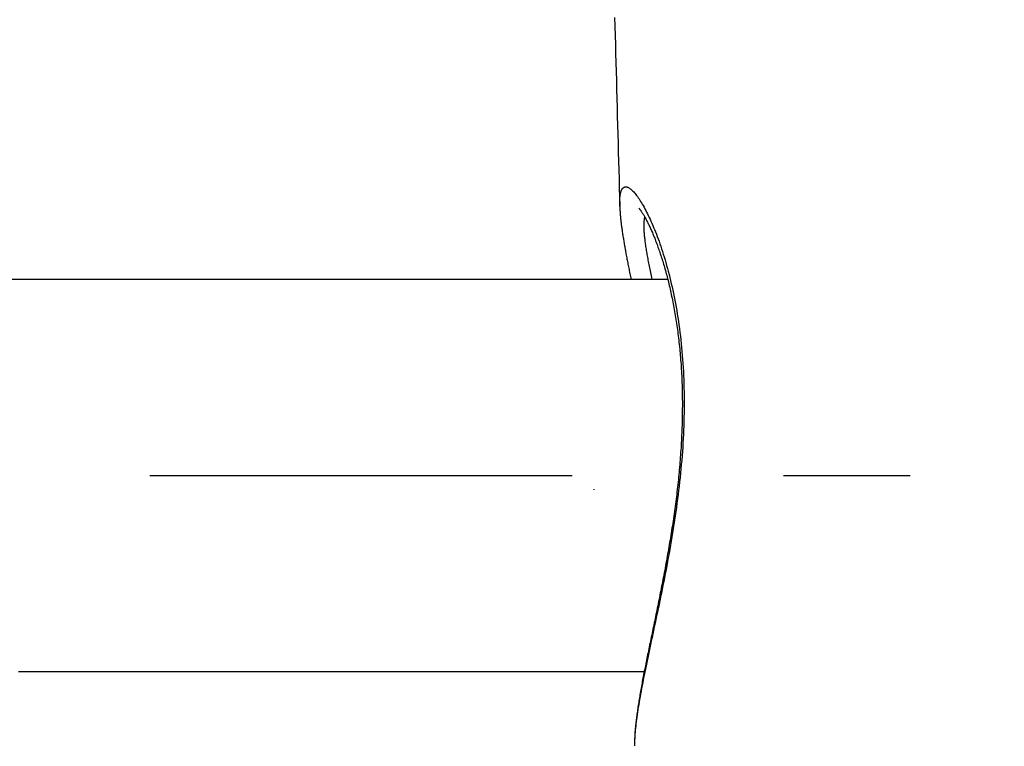
# Model space of a CAD drawing. Extents: x -277 to 273, y -384 to 383.
# Drawn here: x -135 to -115, y 139 to 154 of the extents above; entities that cross this region are included whole.
import ezdxf

# ---------------------------------------------------------------- set-up
doc = ezdxf.new("R2010")
doc.units = 0
doc.header["$LTSCALE"] = 2.5
doc.header["$MEASUREMENT"] = 0
doc.linetypes.add('CENTER', pattern=[7.933798, 3.449477, -1.724739, 1.034843, -1.724739])
doc.layers.get('0').update_dxf_attribs({"linetype": 'CONTINUOUS'})
doc.layers.add('LAYER0001', color=7, linetype='CONTINUOUS')

# ---------------------------------------------------------------- blocks, each defined once
blk = doc.blocks.new('GROUP_5')
at = {"color": 3, "linetype": 'CONTINUOUS'}
for p, q in [((-134.706, 148.969), (-134.94, 148.969)), ((-134.471, 148.969), (-134.706, 148.969)), ((-134.237, 148.969), (-134.471, 148.969)), ((-134.002, 148.969), (-134.237, 148.969)), ((-133.768, 148.969), (-134.002, 148.969)), ((-133.533, 148.969), (-133.768, 148.969)), ((-133.298, 148.969), (-133.533, 148.969)), ((-133.064, 148.969), (-133.298, 148.969)), ((-132.829, 148.969), (-133.064, 148.969)), ((-132.594, 148.969), (-132.829, 148.969)), ((-132.359, 148.969), (-132.594, 148.969)), ((-132.124, 148.969), (-132.359, 148.969)), ((-131.889, 148.969), (-132.124, 148.969)), ((-131.654, 148.969), (-131.889, 148.969)), ((-131.419, 148.969), (-131.654, 148.969)), ((-131.184, 148.969), (-131.419, 148.969)), ((-130.948, 148.969), (-131.184, 148.969)), ((-130.713, 148.969), (-130.948, 148.969)), ((-130.478, 148.969), (-130.713, 148.969)), ((-130.242, 148.969), (-130.478, 148.969)), ((-130.007, 148.969), (-130.242, 148.969)), ((-129.772, 148.969), (-130.007, 148.969)), ((-129.536, 148.969), (-129.772, 148.969)), ((-129.301, 148.969), (-129.536, 148.969)), ((-129.065, 148.969), (-129.301, 148.969)), ((-128.829, 148.969), (-129.065, 148.969)), ((-128.594, 148.969), (-128.829, 148.969)), ((-128.358, 148.969), (-128.594, 148.969)), ((-128.122, 148.969), (-128.358, 148.969)), ((-127.886, 148.969), (-128.122, 148.969)), ((-127.65, 148.969), (-127.886, 148.969)), ((-127.414, 148.969), (-127.65, 148.969)), ((-127.178, 148.969), (-127.414, 148.969)), ((-126.942, 148.969), (-127.178, 148.969)), ((-126.706, 148.969), (-126.942, 148.969)), ((-126.47, 148.969), (-126.706, 148.969)), ((-126.234, 148.969), (-126.47, 148.969)), ((-125.998, 148.969), (-126.234, 148.969)), ((-125.762, 148.969), (-125.998, 148.969)), ((-125.525, 148.969), (-125.762, 148.969)), ((-125.289, 148.969), (-125.525, 148.969)), ((-125.053, 148.969), (-125.289, 148.969)), ((-124.817, 148.969), (-125.053, 148.969)), ((-124.58, 148.969), (-124.817, 148.969)), ((-124.344, 148.969), (-124.58, 148.969)), ((-124.107, 148.969), (-124.344, 148.969)), ((-123.871, 148.969), (-124.107, 148.969)), ((-123.634, 148.969), (-123.871, 148.969)), ((-123.398, 148.969), (-123.634, 148.969)), ((-123.161, 148.969), (-123.398, 148.969)), ((-122.924, 148.969), (-123.161, 148.969)), ((-122.688, 148.969), (-122.924, 148.969)), ((-122.451, 148.969), (-122.688, 148.969)), ((-122.214, 148.969), (-122.451, 148.969)), ((-121.977, 148.969), (-122.214, 148.969)), ((-121.741, 148.969), (-121.977, 148.969)), ((-121.504, 148.969), (-121.741, 148.969))]:
    blk.add_line(p, q, dxfattribs=at)
blk = doc.blocks.new('GROUP_6')
at = {"color": 3, "linetype": 'CONTINUOUS'}
for p, q in [((-134.752, 140.969), (-134.508, 140.969)), ((-134.508, 140.969), (-134.264, 140.969)), ((-134.264, 140.969), (-134.019, 140.969)), ((-134.019, 140.969), (-133.775, 140.969)), ((-133.775, 140.969), (-133.53, 140.969)), ((-133.53, 140.969), (-133.286, 140.969)), ((-133.286, 140.969), (-133.041, 140.969)), ((-133.041, 140.969), (-132.797, 140.969)), ((-132.797, 140.969), (-132.552, 140.969)), ((-132.552, 140.969), (-132.307, 140.969)), ((-132.307, 140.969), (-132.063, 140.969)), ((-132.063, 140.969), (-131.818, 140.969)), ((-131.818, 140.969), (-131.573, 140.969)), ((-131.573, 140.969), (-131.328, 140.969)), ((-131.328, 140.969), (-131.083, 140.969)), ((-131.083, 140.969), (-130.838, 140.969)), ((-130.838, 140.969), (-130.593, 140.969)), ((-130.593, 140.969), (-130.347, 140.969)), ((-130.347, 140.969), (-130.102, 140.969)), ((-130.102, 140.969), (-129.857, 140.969)), ((-129.857, 140.969), (-129.612, 140.969)), ((-129.612, 140.969), (-129.366, 140.969)), ((-129.366, 140.969), (-129.121, 140.969)), ((-129.121, 140.969), (-128.875, 140.969)), ((-128.875, 140.969), (-128.63, 140.969)), ((-128.63, 140.969), (-128.384, 140.969)), ((-128.384, 140.969), (-128.138, 140.969)), ((-128.138, 140.969), (-127.893, 140.969)), ((-127.893, 140.969), (-127.647, 140.969)), ((-127.647, 140.969), (-127.401, 140.969)), ((-127.401, 140.969), (-127.155, 140.969)), ((-127.155, 140.969), (-126.909, 140.969)), ((-126.909, 140.969), (-126.663, 140.969)), ((-126.663, 140.969), (-126.418, 140.969)), ((-126.418, 140.969), (-126.172, 140.969)), ((-126.172, 140.969), (-125.925, 140.969)), ((-125.925, 140.969), (-125.679, 140.969)), ((-125.679, 140.969), (-125.433, 140.969)), ((-125.433, 140.969), (-125.187, 140.969)), ((-125.187, 140.969), (-124.941, 140.969)), ((-124.941, 140.969), (-124.695, 140.969)), ((-124.695, 140.969), (-124.448, 140.969)), ((-124.448, 140.969), (-124.202, 140.969)), ((-124.202, 140.969), (-123.956, 140.969)), ((-123.956, 140.969), (-123.709, 140.969)), ((-123.709, 140.969), (-123.463, 140.969)), ((-123.463, 140.969), (-123.216, 140.969)), ((-123.216, 140.969), (-122.97, 140.969)), ((-122.97, 140.969), (-122.723, 140.969)), ((-122.723, 140.969), (-122.476, 140.969)), ((-122.476, 140.969), (-122.23, 140.969)), ((-122.23, 140.969), (-121.983, 140.969))]:
    blk.add_line(p, q, dxfattribs=at)
blk = doc.blocks.new('GROUP_13')
at = {"color": 3, "linetype": 'CONTINUOUS'}
for p, q in [((-122.587, 154.313), (-122.582, 154.129)), ((-122.582, 154.129), (-122.577, 153.945)), ((-122.577, 153.945), (-122.572, 153.762)), ((-122.572, 153.762), (-122.567, 153.578)), ((-122.567, 153.578), (-122.562, 153.395)), ((-122.562, 153.395), (-122.557, 153.211)), ((-122.557, 153.211), (-122.552, 153.028)), ((-122.552, 153.028), (-122.547, 152.845)), ((-122.547, 152.845), (-122.543, 152.661)), ((-122.543, 152.661), (-122.538, 152.478)), ((-122.538, 152.478), (-122.533, 152.295)), ((-122.533, 152.295), (-122.528, 152.112)), ((-122.528, 152.112), (-122.523, 151.929)), ((-122.523, 151.929), (-122.518, 151.747)), ((-122.518, 151.747), (-122.513, 151.564)), ((-122.513, 151.564), (-122.508, 151.381)), ((-122.508, 151.381), (-122.503, 151.199)), ((-122.503, 151.199), (-122.498, 151.017)), ((-122.498, 151.017), (-122.493, 150.834)), ((-122.493, 150.834), (-122.488, 150.652)), ((-122.488, 150.652), (-122.484, 150.47))]:
    blk.add_line(p, q, dxfattribs=at)
blk = doc.blocks.new('GROUP_14')
at = {"color": 3, "linetype": 'CONTINUOUS'}
for p, q in [((-122.096, 150.424), (-122.095, 150.424)), ((-122.095, 150.424), (-122.093, 150.422)), ((-122.093, 150.422), (-122.091, 150.419)), ((-122.091, 150.419), (-122.088, 150.415)), ((-122.088, 150.415), (-122.084, 150.411)), ((-122.084, 150.411), (-122.08, 150.407)), ((-122.08, 150.407), (-122.076, 150.401)), ((-122.076, 150.401), (-122.072, 150.395)), ((-122.072, 150.395), (-122.066, 150.389)), ((-122.066, 150.389), (-122.061, 150.382)), ((-122.061, 150.382), (-122.055, 150.374)), ((-122.055, 150.374), (-122.049, 150.365)), ((-122.049, 150.365), (-122.043, 150.356)), ((-122.043, 150.356), (-122.037, 150.347)), ((-122.037, 150.347), (-122.03, 150.336)), ((-122.03, 150.336), (-122.023, 150.326)), ((-122.023, 150.326), (-122.016, 150.314)), ((-122.016, 150.314), (-122.009, 150.303)), ((-122.009, 150.303), (-122.001, 150.29)), ((-122.001, 150.29), (-121.994, 150.277)), ((-121.994, 150.277), (-121.986, 150.264)), ((-121.986, 150.264), (-121.978, 150.25)), ((-121.978, 150.25), (-121.97, 150.236)), ((-121.97, 150.236), (-121.962, 150.221)), ((-121.962, 150.221), (-121.953, 150.205)), ((-121.953, 150.205), (-121.945, 150.19)), ((-121.945, 150.19), (-121.936, 150.173)), ((-121.936, 150.173), (-121.928, 150.157)), ((-121.928, 150.157), (-121.919, 150.139)), ((-121.919, 150.139), (-121.91, 150.122)), ((-121.91, 150.122), (-121.901, 150.104)), ((-121.901, 150.104), (-121.892, 150.085)), ((-121.892, 150.085), (-121.883, 150.066)), ((-121.883, 150.066), (-121.874, 150.047)), ((-121.874, 150.047), (-121.865, 150.027)), ((-121.865, 150.027), (-121.855, 150.007)), ((-121.855, 150.007), (-121.846, 149.986)), ((-121.846, 149.986), (-121.837, 149.965)), ((-121.837, 149.965), (-121.827, 149.943)), ((-121.827, 149.943), (-121.818, 149.922)), ((-121.818, 149.922), (-121.808, 149.899)), ((-121.808, 149.899), (-121.799, 149.876)), ((-121.799, 149.876), (-121.789, 149.853)), ((-121.789, 149.853), (-121.78, 149.83)), ((-121.78, 149.83), (-121.77, 149.806)), ((-121.77, 149.806), (-121.761, 149.781)), ((-121.761, 149.781), (-121.751, 149.757)), ((-121.751, 149.757), (-121.741, 149.731)), ((-121.741, 149.731), (-121.732, 149.706)), ((-121.732, 149.706), (-121.722, 149.68)), ((-121.722, 149.68), (-121.713, 149.654)), ((-121.713, 149.654), (-121.703, 149.627)), ((-121.703, 149.627), (-121.693, 149.6)), ((-121.693, 149.6), (-121.684, 149.573)), ((-121.684, 149.573), (-121.674, 149.545)), ((-121.674, 149.545), (-121.664, 149.517)), ((-121.664, 149.517), (-121.655, 149.488)), ((-121.655, 149.488), (-121.645, 149.459)), ((-121.645, 149.459), (-121.636, 149.43)), ((-121.636, 149.43), (-121.626, 149.4)), ((-121.626, 149.4), (-121.617, 149.37)), ((-121.617, 149.37), (-121.607, 149.34)), ((-121.607, 149.34), (-121.598, 149.309)), ((-121.598, 149.309), (-121.589, 149.278)), ((-121.589, 149.278), (-121.579, 149.247)), ((-121.579, 149.247), (-121.57, 149.215)), ((-121.57, 149.215), (-121.561, 149.183)), ((-121.561, 149.183), (-121.552, 149.151)), ((-121.552, 149.151), (-121.543, 149.118)), ((-121.543, 149.118), (-121.534, 149.085)), ((-121.534, 149.085), (-121.525, 149.052)), ((-121.525, 149.052), (-121.516, 149.018)), ((-121.516, 149.018), (-121.507, 148.984)), ((-121.507, 148.984), (-121.498, 148.949)), ((-121.498, 148.949), (-121.49, 148.915)), ((-121.49, 148.915), (-121.481, 148.879)), ((-121.481, 148.879), (-121.473, 148.844)), ((-121.473, 148.844), (-121.464, 148.808)), ((-121.464, 148.808), (-121.456, 148.772)), ((-121.456, 148.772), (-121.448, 148.736)), ((-121.448, 148.736), (-121.44, 148.699)), ((-121.44, 148.699), (-121.432, 148.662)), ((-121.432, 148.662), (-121.424, 148.625)), ((-121.424, 148.625), (-121.416, 148.587)), ((-121.416, 148.587), (-121.408, 148.549)), ((-121.408, 148.549), (-121.401, 148.511)), ((-121.401, 148.511), (-121.393, 148.472)), ((-121.393, 148.472), (-121.386, 148.433)), ((-121.386, 148.433), (-121.378, 148.394)), ((-121.378, 148.394), (-121.371, 148.354)), ((-121.371, 148.354), (-121.364, 148.315)), ((-121.364, 148.315), (-121.357, 148.275)), ((-121.357, 148.275), (-121.35, 148.234)), ((-121.35, 148.234), (-121.344, 148.194)), ((-121.344, 148.194), (-121.337, 148.153)), ((-121.337, 148.153), (-121.331, 148.112)), ((-121.331, 148.112), (-121.324, 148.07)), ((-121.324, 148.07), (-121.318, 148.028)), ((-121.318, 148.028), (-121.312, 147.987)), ((-121.312, 147.987), (-121.306, 147.944)), ((-121.306, 147.944), (-121.301, 147.902)), ((-121.301, 147.902), (-121.295, 147.859)), ((-121.295, 147.859), (-121.29, 147.816)), ((-121.29, 147.816), (-121.284, 147.773)), ((-121.284, 147.773), (-121.279, 147.73)), ((-121.279, 147.73), (-121.274, 147.686)), ((-121.274, 147.686), (-121.269, 147.642)), ((-121.269, 147.642), (-121.265, 147.598)), ((-121.265, 147.598), (-121.26, 147.553)), ((-121.26, 147.553), (-121.256, 147.509)), ((-121.256, 147.509), (-121.252, 147.464)), ((-121.252, 147.464), (-121.247, 147.419)), ((-121.247, 147.419), (-121.244, 147.374)), ((-121.244, 147.374), (-121.24, 147.328)), ((-121.24, 147.328), (-121.236, 147.283)), ((-121.236, 147.283), (-121.233, 147.237)), ((-121.233, 147.237), (-121.23, 147.191)), ((-121.23, 147.191), (-121.227, 147.144)), ((-121.227, 147.144), (-121.224, 147.098)), ((-121.224, 147.098), (-121.222, 147.051)), ((-121.222, 147.051), (-121.219, 147.004)), ((-121.219, 147.004), (-121.217, 146.957)), ((-121.217, 146.957), (-121.215, 146.91)), ((-121.215, 146.91), (-121.213, 146.863)), ((-121.213, 146.863), (-121.212, 146.815)), ((-121.212, 146.815), (-121.21, 146.767)), ((-121.21, 146.767), (-121.209, 146.719)), ((-121.209, 146.719), (-121.208, 146.671)), ((-121.208, 146.671), (-121.207, 146.623)), ((-121.207, 146.623), (-121.206, 146.575)), ((-121.206, 146.575), (-121.206, 146.527)), ((-121.206, 146.527), (-121.205, 146.478)), ((-121.205, 146.38), (-121.206, 146.332)), ((-121.206, 146.332), (-121.206, 146.282)), ((-121.205, 146.478), (-121.205, 146.429)), ((-121.205, 146.429), (-121.205, 146.38)), ((-121.208, 146.135), (-121.209, 146.085)), ((-121.207, 146.184), (-121.208, 146.135)), ((-121.206, 146.282), (-121.207, 146.233)), ((-121.207, 146.233), (-121.207, 146.184)), ((-121.214, 145.937), (-121.216, 145.887)), ((-121.212, 145.986), (-121.214, 145.937)), ((-121.211, 146.036), (-121.212, 145.986)), ((-121.209, 146.085), (-121.211, 146.036)), ((-121.222, 145.737), (-121.225, 145.687)), ((-121.22, 145.787), (-121.222, 145.737)), ((-121.218, 145.837), (-121.22, 145.787)), ((-121.216, 145.887), (-121.218, 145.837)), ((-121.233, 145.537), (-121.236, 145.487)), ((-121.23, 145.587), (-121.233, 145.537)), ((-121.227, 145.637), (-121.23, 145.587)), ((-121.225, 145.687), (-121.227, 145.637)), ((-121.247, 145.336), (-121.251, 145.286)), ((-121.243, 145.386), (-121.247, 145.336)), ((-121.24, 145.437), (-121.243, 145.386)), ((-121.236, 145.487), (-121.24, 145.437)), ((-121.263, 145.135), (-121.268, 145.085)), ((-121.259, 145.186), (-121.263, 145.135)), ((-121.255, 145.236), (-121.259, 145.186)), ((-121.251, 145.286), (-121.255, 145.236)), ((-121.282, 144.934), (-121.287, 144.884)), ((-121.277, 144.985), (-121.282, 144.934)), ((-121.272, 145.035), (-121.277, 144.985)), ((-121.268, 145.085), (-121.272, 145.035)), ((-121.304, 144.734), (-121.309, 144.684)), ((-121.298, 144.784), (-121.304, 144.734)), ((-121.293, 144.834), (-121.298, 144.784)), ((-121.287, 144.884), (-121.293, 144.834)), ((-121.327, 144.534), (-121.334, 144.484)), ((-121.321, 144.584), (-121.327, 144.534)), ((-121.315, 144.634), (-121.321, 144.584)), ((-121.309, 144.684), (-121.315, 144.634)), ((-121.353, 144.335), (-121.36, 144.285)), ((-121.346, 144.384), (-121.353, 144.335)), ((-121.34, 144.434), (-121.346, 144.384)), ((-121.334, 144.484), (-121.34, 144.434)), ((-121.388, 144.088), (-121.395, 144.038)), ((-121.381, 144.137), (-121.388, 144.088)), ((-121.374, 144.186), (-121.381, 144.137)), ((-121.367, 144.236), (-121.374, 144.186)), ((-121.36, 144.285), (-121.367, 144.236)), ((-121.418, 143.891), (-121.425, 143.843)), ((-121.41, 143.94), (-121.418, 143.891)), ((-121.403, 143.989), (-121.41, 143.94)), ((-121.395, 144.038), (-121.403, 143.989)), ((-121.449, 143.697), (-121.457, 143.648)), ((-121.441, 143.745), (-121.449, 143.697)), ((-121.433, 143.794), (-121.441, 143.745)), ((-121.425, 143.843), (-121.433, 143.794)), ((-121.481, 143.504), (-121.489, 143.456)), ((-121.473, 143.552), (-121.481, 143.504)), ((-121.465, 143.6), (-121.473, 143.552)), ((-121.457, 143.648), (-121.465, 143.6)), ((-121.514, 143.313), (-121.523, 143.266)), ((-121.506, 143.361), (-121.514, 143.313)), ((-121.498, 143.408), (-121.506, 143.361)), ((-121.489, 143.456), (-121.498, 143.408)), ((-121.549, 143.124), (-121.557, 143.078)), ((-121.54, 143.171), (-121.549, 143.124)), ((-121.531, 143.218), (-121.54, 143.171)), ((-121.523, 143.266), (-121.531, 143.218)), ((-121.592, 142.892), (-121.601, 142.846)), ((-121.584, 142.938), (-121.592, 142.892)), ((-121.575, 142.984), (-121.584, 142.938)), ((-121.566, 143.031), (-121.575, 142.984)), ((-121.557, 143.078), (-121.566, 143.031)), ((-121.628, 142.709), (-121.637, 142.663)), ((-121.619, 142.754), (-121.628, 142.709)), ((-121.61, 142.8), (-121.619, 142.754)), ((-121.601, 142.846), (-121.61, 142.8)), ((-121.672, 142.484), (-121.681, 142.439)), ((-121.663, 142.528), (-121.672, 142.484)), ((-121.655, 142.573), (-121.663, 142.528)), ((-121.646, 142.618), (-121.655, 142.573)), ((-121.637, 142.663), (-121.646, 142.618)), ((-121.708, 142.307), (-121.717, 142.263)), ((-121.699, 142.351), (-121.708, 142.307)), ((-121.69, 142.395), (-121.699, 142.351)), ((-121.681, 142.439), (-121.69, 142.395)), ((-121.753, 142.09), (-121.761, 142.047)), ((-121.744, 142.133), (-121.753, 142.09)), ((-121.735, 142.176), (-121.744, 142.133)), ((-121.726, 142.219), (-121.735, 142.176)), ((-121.717, 142.263), (-121.726, 142.219)), ((-121.797, 141.878), (-121.805, 141.836)), ((-121.788, 141.92), (-121.797, 141.878)), ((-121.779, 141.962), (-121.788, 141.92)), ((-121.77, 142.005), (-121.779, 141.962)), ((-121.761, 142.047), (-121.77, 142.005)), ((-121.831, 141.713), (-121.84, 141.672)), ((-121.822, 141.754), (-121.831, 141.713)), ((-121.814, 141.795), (-121.822, 141.754)), ((-121.805, 141.836), (-121.814, 141.795)), ((-121.873, 141.511), (-121.881, 141.471)), ((-121.865, 141.551), (-121.873, 141.511)), ((-121.856, 141.591), (-121.865, 141.551)), ((-121.848, 141.631), (-121.856, 141.591)), ((-121.84, 141.672), (-121.848, 141.631)), ((-121.921, 141.276), (-121.929, 141.238)), ((-121.914, 141.315), (-121.921, 141.276)), ((-121.906, 141.353), (-121.914, 141.315)), ((-121.898, 141.392), (-121.906, 141.353)), ((-121.889, 141.432), (-121.898, 141.392)), ((-121.881, 141.471), (-121.889, 141.432)), ((-121.96, 141.088), (-121.967, 141.051)), ((-121.952, 141.125), (-121.96, 141.088)), ((-121.945, 141.162), (-121.952, 141.125)), ((-121.937, 141.2), (-121.945, 141.162)), ((-121.929, 141.238), (-121.937, 141.2)), ((-121.996, 140.906), (-122.003, 140.87)), ((-121.989, 140.942), (-121.996, 140.906)), ((-121.982, 140.978), (-121.989, 140.942)), ((-121.974, 141.014), (-121.982, 140.978)), ((-121.967, 141.051), (-121.974, 141.014)), ((-122.035, 140.696), (-122.042, 140.662)), ((-122.029, 140.73), (-122.035, 140.696)), ((-122.023, 140.765), (-122.029, 140.73)), ((-122.016, 140.8), (-122.023, 140.765)), ((-122.009, 140.835), (-122.016, 140.8)), ((-122.003, 140.87), (-122.009, 140.835)), ((-122.071, 140.497), (-122.076, 140.464)), ((-122.065, 140.529), (-122.071, 140.497)), ((-122.06, 140.562), (-122.065, 140.529)), ((-122.054, 140.595), (-122.06, 140.562)), ((-122.048, 140.628), (-122.054, 140.595)), ((-122.042, 140.662), (-122.048, 140.628)), ((-122.107, 140.277), (-122.111, 140.247)), ((-122.102, 140.308), (-122.107, 140.277)), ((-122.097, 140.339), (-122.102, 140.308)), ((-122.092, 140.37), (-122.097, 140.339)), ((-122.087, 140.401), (-122.092, 140.37)), ((-122.082, 140.433), (-122.087, 140.401)), ((-122.076, 140.464), (-122.082, 140.433)), ((-122.136, 140.072), (-122.14, 140.044)), ((-122.132, 140.101), (-122.136, 140.072)), ((-122.129, 140.129), (-122.132, 140.101)), ((-122.124, 140.158), (-122.129, 140.129)), ((-122.12, 140.188), (-122.124, 140.158)), ((-122.116, 140.217), (-122.12, 140.188)), ((-122.111, 140.247), (-122.116, 140.217)), ((-122.159, 139.882), (-122.162, 139.856)), ((-122.156, 139.908), (-122.159, 139.882)), ((-122.153, 139.935), (-122.156, 139.908)), ((-122.15, 139.962), (-122.153, 139.935)), ((-122.147, 139.989), (-122.15, 139.962)), ((-122.143, 140.016), (-122.147, 139.989)), ((-122.14, 140.044), (-122.143, 140.016)), ((-122.176, 139.68), (-122.177, 139.656)), ((-122.174, 139.705), (-122.176, 139.68)), ((-122.172, 139.729), (-122.174, 139.705)), ((-122.171, 139.754), (-122.172, 139.729)), ((-122.169, 139.779), (-122.171, 139.754)), ((-122.166, 139.804), (-122.169, 139.779)), ((-122.164, 139.83), (-122.166, 139.804)), ((-122.162, 139.856), (-122.164, 139.83)), ((-122.18, 139.586), (-122.181, 139.563)), ((-122.181, 139.563), (-122.181, 139.541)), ((-122.181, 139.541), (-122.181, 139.518)), ((-122.181, 139.518), (-122.181, 139.496)), ((-122.181, 139.496), (-122.181, 139.474)), ((-122.181, 139.474), (-122.181, 139.452)), ((-122.179, 139.609), (-122.18, 139.586)), ((-122.178, 139.633), (-122.179, 139.609)), ((-122.177, 139.656), (-122.178, 139.633))]:
    blk.add_line(p, q, dxfattribs=at)
blk = doc.blocks.new('GROUP_15')
at = {"color": 3, "linetype": 'CONTINUOUS'}
for p, q in [((-122.482, 150.457), (-122.482, 150.44)), ((-122.482, 150.44), (-122.481, 150.423)), ((-122.481, 150.423), (-122.481, 150.406)), ((-122.481, 150.406), (-122.48, 150.389)), ((-122.48, 150.389), (-122.479, 150.371)), ((-122.479, 150.371), (-122.478, 150.353)), ((-122.478, 150.353), (-122.477, 150.335)), ((-122.477, 150.335), (-122.475, 150.317)), ((-122.475, 150.317), (-122.474, 150.298)), ((-122.474, 150.298), (-122.472, 150.28)), ((-122.472, 150.28), (-122.471, 150.261)), ((-122.471, 150.261), (-122.469, 150.242)), ((-122.469, 150.242), (-122.467, 150.223)), ((-122.467, 150.223), (-122.465, 150.203)), ((-122.465, 150.203), (-122.463, 150.184)), ((-122.463, 150.184), (-122.461, 150.164)), ((-122.461, 150.164), (-122.458, 150.144)), ((-122.458, 150.144), (-122.456, 150.124)), ((-122.456, 150.124), (-122.454, 150.104)), ((-122.454, 150.104), (-122.451, 150.084)), ((-122.451, 150.084), (-122.449, 150.063)), ((-122.449, 150.063), (-122.446, 150.043)), ((-122.446, 150.043), (-122.443, 150.022)), ((-122.443, 150.022), (-122.44, 150.001)), ((-122.44, 150.001), (-122.437, 149.979)), ((-122.437, 149.979), (-122.434, 149.958)), ((-122.434, 149.958), (-122.431, 149.936)), ((-122.431, 149.936), (-122.428, 149.914)), ((-122.428, 149.914), (-122.424, 149.892)), ((-122.424, 149.892), (-122.421, 149.87)), ((-122.421, 149.87), (-122.418, 149.847)), ((-122.418, 149.847), (-122.414, 149.825)), ((-122.414, 149.825), (-122.41, 149.802)), ((-122.41, 149.802), (-122.407, 149.779)), ((-122.407, 149.779), (-122.403, 149.756)), ((-122.403, 149.756), (-122.399, 149.732)), ((-122.399, 149.732), (-122.395, 149.708)), ((-122.395, 149.708), (-122.391, 149.685)), ((-122.391, 149.685), (-122.387, 149.661)), ((-122.387, 149.661), (-122.382, 149.636)), ((-122.382, 149.636), (-122.378, 149.612)), ((-122.378, 149.612), (-122.374, 149.587)), ((-122.374, 149.587), (-122.369, 149.563)), ((-122.369, 149.563), (-122.365, 149.538)), ((-122.365, 149.538), (-122.36, 149.513)), ((-122.36, 149.513), (-122.356, 149.487)), ((-122.356, 149.487), (-122.351, 149.462)), ((-122.351, 149.462), (-122.346, 149.436)), ((-122.346, 149.436), (-122.341, 149.41)), ((-122.341, 149.41), (-122.336, 149.384)), ((-122.336, 149.384), (-122.331, 149.358)), ((-122.331, 149.358), (-122.326, 149.331)), ((-122.326, 149.331), (-122.321, 149.304)), ((-122.321, 149.304), (-122.315, 149.277)), ((-122.315, 149.277), (-122.31, 149.25)), ((-122.31, 149.25), (-122.305, 149.223)), ((-122.305, 149.223), (-122.299, 149.196)), ((-122.299, 149.196), (-122.294, 149.168)), ((-122.294, 149.168), (-122.288, 149.141)), ((-122.288, 149.141), (-122.282, 149.113)), ((-122.282, 149.113), (-122.277, 149.085)), ((-122.277, 149.085), (-122.271, 149.056)), ((-122.271, 149.056), (-122.265, 149.028)), ((-122.265, 149.028), (-122.259, 148.998)), ((-122.259, 148.998), (-122.252, 148.969))]:
    blk.add_line(p, q, dxfattribs=at)
blk = doc.blocks.new('GROUP_20')
at = {"color": 3, "linetype": 'CONTINUOUS'}
for p, q in [((-123.015, 144.692), (-123.015, 144.69)), ((-123.015, 144.69), (-123.015, 144.688)), ((-123.015, 144.688), (-123.015, 144.687)), ((-123.015, 144.687), (-123.015, 144.685)), ((-123.015, 144.685), (-123.015, 144.683)), ((-123.015, 144.683), (-123.015, 144.682)), ((-123.015, 144.682), (-123.015, 144.68)), ((-123.015, 144.68), (-123.015, 144.678)), ((-123.015, 144.678), (-123.015, 144.676)), ((-123.015, 144.676), (-123.015, 144.675))]:
    blk.add_line(p, q, dxfattribs=at)
blk = doc.blocks.new('GROUP_21')
at = {"color": 3, "linetype": 'CONTINUOUS'}
for p, q in [((-122.482, 150.469), (-122.482, 150.47)), ((-122.482, 150.468), (-122.482, 150.469)), ((-122.482, 150.466), (-122.482, 150.468)), ((-122.482, 150.465), (-122.482, 150.466)), ((-122.482, 150.464), (-122.482, 150.465)), ((-122.482, 150.462), (-122.482, 150.464)), ((-122.482, 150.461), (-122.482, 150.462)), ((-122.482, 150.46), (-122.482, 150.461)), ((-122.482, 150.458), (-122.482, 150.46)), ((-122.482, 150.457), (-122.482, 150.458))]:
    blk.add_line(p, q, dxfattribs=at)
blk = doc.blocks.new('GROUP_23')
at = {"color": 3, "linetype": 'CONTINUOUS'}
for p, q in [((-110.777, 139.658), (-110.645, 139.668)), ((-110.645, 139.668), (-110.512, 139.676)), ((-110.512, 139.676), (-110.38, 139.685)), ((-110.38, 139.685), (-110.247, 139.692)), ((-110.247, 139.692), (-110.114, 139.699)), ((-110.114, 139.699), (-109.981, 139.706)), ((-109.981, 139.706), (-109.848, 139.712)), ((-109.848, 139.712), (-109.715, 139.717)), ((-109.715, 139.717), (-109.581, 139.722)), ((-109.581, 139.722), (-109.448, 139.726)), ((-109.448, 139.726), (-109.314, 139.73)), ((-109.314, 139.73), (-109.18, 139.733)), ((-109.18, 139.733), (-109.047, 139.735)), ((-109.047, 139.735), (-108.913, 139.737)), ((-108.913, 139.737), (-108.779, 139.738)), ((-108.779, 139.738), (-108.645, 139.739)), ((-108.645, 139.739), (-108.511, 139.74)), ((-112.724, 139.453), (-112.597, 139.471)), ((-112.597, 139.471), (-112.469, 139.488)), ((-112.469, 139.488), (-112.341, 139.504)), ((-112.341, 139.504), (-112.212, 139.52)), ((-112.212, 139.52), (-112.083, 139.535)), ((-112.083, 139.535), (-111.954, 139.55)), ((-111.954, 139.55), (-111.825, 139.564)), ((-111.825, 139.564), (-111.695, 139.578)), ((-111.695, 139.578), (-111.564, 139.591)), ((-111.564, 139.591), (-111.434, 139.604)), ((-111.434, 139.604), (-111.303, 139.616)), ((-111.303, 139.616), (-111.172, 139.627)), ((-111.172, 139.627), (-111.04, 139.638)), ((-111.04, 139.638), (-110.909, 139.649)), ((-110.909, 139.649), (-110.777, 139.658)), ((-113.973, 139.249), (-113.851, 139.272)), ((-113.851, 139.272), (-113.728, 139.294)), ((-113.728, 139.294), (-113.604, 139.316)), ((-113.604, 139.316), (-113.48, 139.337)), ((-113.48, 139.337), (-113.355, 139.358)), ((-113.355, 139.358), (-113.23, 139.378)), ((-113.23, 139.378), (-113.104, 139.398)), ((-113.104, 139.398), (-112.978, 139.417)), ((-112.978, 139.417), (-112.851, 139.435)), ((-112.851, 139.435), (-112.724, 139.453)), ((-114.934, 139.048), (-114.816, 139.075)), ((-114.816, 139.075), (-114.698, 139.101)), ((-114.698, 139.101), (-114.578, 139.127)), ((-114.578, 139.127), (-114.459, 139.152)), ((-114.459, 139.152), (-114.338, 139.177)), ((-114.338, 139.177), (-114.217, 139.202)), ((-114.217, 139.202), (-114.096, 139.226)), ((-114.096, 139.226), (-113.973, 139.249)), ((-115.742, 138.845), (-115.629, 138.876)), ((-115.629, 138.876), (-115.515, 138.905)), ((-115.515, 138.905), (-115.4, 138.935)), ((-115.4, 138.935), (-115.284, 138.964)), ((-115.284, 138.964), (-115.168, 138.992)), ((-115.168, 138.992), (-115.052, 139.02)), ((-115.052, 139.02), (-114.934, 139.048)), ((-116.407, 138.653), (-116.298, 138.686)), ((-116.298, 138.686), (-116.188, 138.719)), ((-116.188, 138.719), (-116.078, 138.751)), ((-116.078, 138.751), (-115.966, 138.783)), ((-115.966, 138.783), (-115.854, 138.814)), ((-115.854, 138.814), (-115.742, 138.845)), ((-117.043, 138.444), (-116.939, 138.48)), ((-116.939, 138.48), (-116.834, 138.515)), ((-116.834, 138.515), (-116.729, 138.55)), ((-116.729, 138.55), (-116.622, 138.585)), ((-116.622, 138.585), (-116.515, 138.619)), ((-116.515, 138.619), (-116.407, 138.653)), ((-117.551, 138.258), (-117.451, 138.296)), ((-117.451, 138.296), (-117.351, 138.333)), ((-117.351, 138.333), (-117.249, 138.371)), ((-117.249, 138.371), (-117.147, 138.408)), ((-117.147, 138.408), (-117.043, 138.444)), ((-118.131, 138.02), (-118.037, 138.06)), ((-118.037, 138.06), (-117.941, 138.101)), ((-117.941, 138.101), (-117.845, 138.141)), ((-117.845, 138.141), (-117.748, 138.18)), ((-117.748, 138.18), (-117.65, 138.219)), ((-117.65, 138.219), (-117.551, 138.258)), ((-118.499, 137.853), (-118.408, 137.895)), ((-118.408, 137.895), (-118.317, 137.937)), ((-118.317, 137.937), (-118.224, 137.979)), ((-118.224, 137.979), (-118.131, 138.02)), ((-118.936, 137.636), (-118.851, 137.68)), ((-118.851, 137.68), (-118.764, 137.724)), ((-118.764, 137.724), (-118.677, 137.767)), ((-118.677, 137.767), (-118.588, 137.81)), ((-118.588, 137.81), (-118.499, 137.853)), ((-119.348, 137.41), (-119.267, 137.456)), ((-119.267, 137.456), (-119.186, 137.501)), ((-119.186, 137.501), (-119.104, 137.546)), ((-119.104, 137.546), (-119.02, 137.591)), ((-119.02, 137.591), (-118.936, 137.636)), ((-119.658, 137.222), (-119.582, 137.27)), ((-119.582, 137.27), (-119.505, 137.317)), ((-119.505, 137.317), (-119.427, 137.363)), ((-119.427, 137.363), (-119.348, 137.41)), ((-119.951, 137.03), (-119.88, 137.078)), ((-119.88, 137.078), (-119.807, 137.127)), ((-119.807, 137.127), (-119.733, 137.175)), ((-119.733, 137.175), (-119.658, 137.222)), ((-120.226, 136.832), (-120.159, 136.882)), ((-120.159, 136.882), (-120.091, 136.931)), ((-120.091, 136.931), (-120.022, 136.981)), ((-120.022, 136.981), (-119.951, 137.03)), ((-120.483, 136.63), (-120.421, 136.681)), ((-120.421, 136.681), (-120.357, 136.732)), ((-120.357, 136.732), (-120.292, 136.782)), ((-120.292, 136.782), (-120.226, 136.832)), ((-120.722, 136.423), (-120.664, 136.475)), ((-120.664, 136.475), (-120.605, 136.527)), ((-120.605, 136.527), (-120.545, 136.579)), ((-120.545, 136.579), (-120.483, 136.63)), ((-120.941, 136.213), (-120.888, 136.266)), ((-120.888, 136.266), (-120.834, 136.319)), ((-120.834, 136.319), (-120.778, 136.371)), ((-120.778, 136.371), (-120.722, 136.423)), ((-121.14, 135.998), (-121.092, 136.052)), ((-121.092, 136.052), (-121.043, 136.106)), ((-121.043, 136.106), (-120.993, 136.16)), ((-120.993, 136.16), (-120.941, 136.213)), ((-121.277, 135.835), (-121.233, 135.89)), ((-121.233, 135.89), (-121.187, 135.944)), ((-121.187, 135.944), (-121.14, 135.998)), ((-121.442, 135.615), (-121.402, 135.671)), ((-121.402, 135.671), (-121.362, 135.726)), ((-121.362, 135.726), (-121.32, 135.781)), ((-121.32, 135.781), (-121.277, 135.835)), ((-121.586, 135.392), (-121.552, 135.448)), ((-121.552, 135.448), (-121.517, 135.504)), ((-121.517, 135.504), (-121.48, 135.56)), ((-121.48, 135.56), (-121.442, 135.615)), ((-121.681, 135.224), (-121.651, 135.28)), ((-121.651, 135.28), (-121.619, 135.336)), ((-121.619, 135.336), (-121.586, 135.392)), ((-121.79, 134.997), (-121.765, 135.054)), ((-121.765, 135.054), (-121.738, 135.11)), ((-121.738, 135.11), (-121.711, 135.167)), ((-121.711, 135.167), (-121.681, 135.224)), ((-121.859, 134.825), (-121.837, 134.882)), ((-121.837, 134.882), (-121.814, 134.94)), ((-121.814, 134.94), (-121.79, 134.997)), ((-121.931, 134.595), (-121.915, 134.653)), ((-121.915, 134.653), (-121.898, 134.71)), ((-121.898, 134.71), (-121.879, 134.768)), ((-121.879, 134.768), (-121.859, 134.825)), ((-121.972, 134.422), (-121.96, 134.48)), ((-121.96, 134.48), (-121.946, 134.538)), ((-121.946, 134.538), (-121.931, 134.595)), ((-122.009, 134.19), (-122.001, 134.248)), ((-122.001, 134.248), (-121.993, 134.306)), ((-121.993, 134.306), (-121.983, 134.364)), ((-121.983, 134.364), (-121.972, 134.422)), ((-122.024, 134.016), (-122.021, 134.074)), ((-122.021, 134.074), (-122.016, 134.132)), ((-122.016, 134.132), (-122.009, 134.19)), ((-122.025, 133.958), (-122.024, 134.016)), ((-122.023, 133.899), (-122.025, 133.958)), ((-122.02, 133.841), (-122.023, 133.899))]:
    blk.add_line(p, q, dxfattribs=at)
blk = doc.blocks.new('GROUP_26')
at = {"color": 3, "linetype": 'CONTINUOUS'}
for p, q in [((-122.373, 150.856), (-122.363, 150.856)), ((-122.363, 150.856), (-122.353, 150.856)), ((-122.353, 150.856), (-122.342, 150.854)), ((-122.342, 150.854), (-122.331, 150.851)), ((-122.331, 150.851), (-122.319, 150.847)), ((-122.319, 150.847), (-122.307, 150.841)), ((-122.307, 150.841), (-122.295, 150.834)), ((-122.295, 150.834), (-122.282, 150.826)), ((-122.282, 150.826), (-122.269, 150.817)), ((-122.269, 150.817), (-122.256, 150.806)), ((-122.256, 150.806), (-122.242, 150.795)), ((-122.242, 150.795), (-122.228, 150.782)), ((-122.228, 150.782), (-122.214, 150.768)), ((-122.214, 150.768), (-122.199, 150.752)), ((-122.199, 150.752), (-122.184, 150.736)), ((-122.184, 150.736), (-122.169, 150.718)), ((-122.169, 150.718), (-122.154, 150.699)), ((-122.154, 150.699), (-122.138, 150.678)), ((-122.138, 150.678), (-122.123, 150.657)), ((-122.123, 150.657), (-122.107, 150.634)), ((-122.107, 150.634), (-122.09, 150.61)), ((-122.09, 150.61), (-122.074, 150.585)), ((-122.074, 150.585), (-122.057, 150.559)), ((-122.057, 150.559), (-122.04, 150.532)), ((-122.04, 150.532), (-122.023, 150.503)), ((-122.023, 150.503), (-122.006, 150.473)), ((-122.006, 150.473), (-121.988, 150.442)), ((-121.988, 150.442), (-121.971, 150.41)), ((-121.971, 150.41), (-121.953, 150.377)), ((-121.953, 150.377), (-121.936, 150.343)), ((-121.936, 150.343), (-121.918, 150.307)), ((-121.918, 150.307), (-121.9, 150.271)), ((-121.9, 150.271), (-121.882, 150.233)), ((-121.882, 150.233), (-121.864, 150.194)), ((-121.864, 150.194), (-121.846, 150.154)), ((-121.846, 150.154), (-121.827, 150.113)), ((-121.827, 150.113), (-121.809, 150.071)), ((-121.809, 150.071), (-121.791, 150.028)), ((-121.791, 150.028), (-121.773, 149.984)), ((-121.773, 149.984), (-121.755, 149.938)), ((-121.755, 149.938), (-121.736, 149.892)), ((-121.736, 149.892), (-121.718, 149.844)), ((-121.718, 149.844), (-121.7, 149.796)), ((-121.7, 149.796), (-121.682, 149.746)), ((-121.682, 149.746), (-121.664, 149.695)), ((-121.664, 149.695), (-121.647, 149.644)), ((-121.647, 149.644), (-121.629, 149.591)), ((-121.629, 149.591), (-121.611, 149.537)), ((-121.611, 149.537), (-121.594, 149.482)), ((-121.594, 149.482), (-121.577, 149.426)), ((-121.577, 149.426), (-121.559, 149.37)), ((-121.559, 149.37), (-121.543, 149.312)), ((-121.543, 149.312), (-121.526, 149.253)), ((-121.526, 149.253), (-121.509, 149.193)), ((-121.509, 149.193), (-121.493, 149.133)), ((-121.493, 149.133), (-121.477, 149.071)), ((-121.477, 149.071), (-121.461, 149.008)), ((-121.461, 149.008), (-121.446, 148.945)), ((-121.446, 148.945), (-121.431, 148.88)), ((-121.431, 148.88), (-121.416, 148.815)), ((-121.416, 148.815), (-121.401, 148.749)), ((-121.401, 148.749), (-121.387, 148.682)), ((-121.387, 148.682), (-121.373, 148.613)), ((-121.373, 148.613), (-121.359, 148.545)), ((-121.359, 148.545), (-121.346, 148.475)), ((-121.346, 148.475), (-121.333, 148.404)), ((-121.333, 148.404), (-121.321, 148.333)), ((-121.321, 148.333), (-121.309, 148.261)), ((-121.309, 148.261), (-121.297, 148.188)), ((-121.297, 148.188), (-121.286, 148.114)), ((-121.286, 148.114), (-121.275, 148.039)), ((-121.275, 148.039), (-121.265, 147.964)), ((-121.265, 147.964), (-121.255, 147.888)), ((-121.255, 147.888), (-121.246, 147.811)), ((-121.246, 147.811), (-121.237, 147.734)), ((-121.237, 147.734), (-121.229, 147.656)), ((-121.229, 147.656), (-121.221, 147.577)), ((-121.221, 147.577), (-121.214, 147.497)), ((-121.214, 147.497), (-121.207, 147.417)), ((-121.207, 147.417), (-121.201, 147.337)), ((-121.201, 147.337), (-121.195, 147.255)), ((-121.195, 147.255), (-121.19, 147.174)), ((-121.19, 147.174), (-121.185, 147.091)), ((-121.185, 147.091), (-121.181, 147.008)), ((-121.181, 147.008), (-121.178, 146.925)), ((-121.178, 146.925), (-121.175, 146.841)), ((-121.175, 146.841), (-121.172, 146.757)), ((-121.172, 146.757), (-121.171, 146.672)), ((-121.171, 146.672), (-121.169, 146.587)), ((-121.169, 146.587), (-121.169, 146.502)), ((-121.169, 146.502), (-121.169, 146.416)), ((-121.169, 146.33), (-121.17, 146.244)), ((-121.169, 146.416), (-121.169, 146.33)), ((-121.172, 146.157), (-121.174, 146.07)), ((-121.17, 146.244), (-121.172, 146.157)), ((-121.177, 145.983), (-121.18, 145.895)), ((-121.174, 146.07), (-121.177, 145.983)), ((-121.189, 145.72), (-121.194, 145.632)), ((-121.184, 145.808), (-121.189, 145.72)), ((-121.18, 145.895), (-121.184, 145.808)), ((-121.199, 145.544), (-121.205, 145.456)), ((-121.194, 145.632), (-121.199, 145.544)), ((-121.212, 145.368), (-121.219, 145.28)), ((-121.205, 145.456), (-121.212, 145.368)), ((-121.235, 145.104), (-121.243, 145.016)), ((-121.227, 145.192), (-121.235, 145.104)), ((-121.219, 145.28), (-121.227, 145.192)), ((-121.252, 144.928), (-121.262, 144.84)), ((-121.243, 145.016), (-121.252, 144.928)), ((-121.271, 144.752), (-121.282, 144.664)), ((-121.262, 144.84), (-121.271, 144.752)), ((-121.304, 144.489), (-121.315, 144.402)), ((-121.292, 144.577), (-121.304, 144.489)), ((-121.282, 144.664), (-121.292, 144.577)), ((-121.327, 144.315), (-121.339, 144.228)), ((-121.315, 144.402), (-121.327, 144.315)), ((-121.352, 144.142), (-121.365, 144.055)), ((-121.339, 144.228), (-121.352, 144.142)), ((-121.378, 143.969), (-121.391, 143.883)), ((-121.365, 144.055), (-121.378, 143.969)), ((-121.419, 143.713), (-121.433, 143.628)), ((-121.405, 143.798), (-121.419, 143.713)), ((-121.391, 143.883), (-121.405, 143.798)), ((-121.448, 143.544), (-121.463, 143.46)), ((-121.433, 143.628), (-121.448, 143.544)), ((-121.493, 143.293), (-121.508, 143.21)), ((-121.478, 143.376), (-121.493, 143.293)), ((-121.463, 143.46), (-121.478, 143.376)), ((-121.523, 143.128), (-121.539, 143.046)), ((-121.508, 143.21), (-121.523, 143.128)), ((-121.57, 142.883), (-121.586, 142.803)), ((-121.555, 142.964), (-121.57, 142.883)), ((-121.539, 143.046), (-121.555, 142.964)), ((-121.602, 142.723), (-121.618, 142.643)), ((-121.586, 142.803), (-121.602, 142.723)), ((-121.65, 142.486), (-121.666, 142.408)), ((-121.634, 142.564), (-121.65, 142.486)), ((-121.618, 142.643), (-121.634, 142.564)), ((-121.682, 142.331), (-121.698, 142.254)), ((-121.666, 142.408), (-121.682, 142.331)), ((-121.73, 142.103), (-121.746, 142.028)), ((-121.714, 142.178), (-121.73, 142.103)), ((-121.698, 142.254), (-121.714, 142.178)), ((-121.778, 141.88), (-121.793, 141.808)), ((-121.762, 141.954), (-121.778, 141.88)), ((-121.746, 142.028), (-121.762, 141.954)), ((-121.809, 141.735), (-121.824, 141.664)), ((-121.793, 141.808), (-121.809, 141.735)), ((-121.854, 141.523), (-121.869, 141.454)), ((-121.839, 141.593), (-121.854, 141.523)), ((-121.824, 141.664), (-121.839, 141.593)), ((-121.898, 141.317), (-121.912, 141.25)), ((-121.883, 141.385), (-121.898, 141.317)), ((-121.869, 141.454), (-121.883, 141.385)), ((-121.939, 141.118), (-121.953, 141.054)), ((-121.926, 141.184), (-121.939, 141.118)), ((-121.912, 141.25), (-121.926, 141.184)), ((-121.978, 140.927), (-121.991, 140.864)), ((-121.966, 140.99), (-121.978, 140.927)), ((-121.953, 141.054), (-121.966, 140.99)), ((-122.026, 140.683), (-122.038, 140.624)), ((-122.015, 140.743), (-122.026, 140.683)), ((-122.003, 140.803), (-122.015, 140.743)), ((-121.991, 140.864), (-122.003, 140.803)), ((-122.059, 140.509), (-122.069, 140.453)), ((-122.049, 140.566), (-122.059, 140.509)), ((-122.038, 140.624), (-122.049, 140.566)), ((-122.097, 140.291), (-122.106, 140.239)), ((-122.088, 140.344), (-122.097, 140.291)), ((-122.079, 140.398), (-122.088, 140.344)), ((-122.069, 140.453), (-122.079, 140.398)), ((-122.129, 140.088), (-122.135, 140.04)), ((-122.121, 140.137), (-122.129, 140.088)), ((-122.114, 140.188), (-122.121, 140.137)), ((-122.106, 140.239), (-122.114, 140.188)), ((-122.153, 139.902), (-122.158, 139.858)), ((-122.148, 139.947), (-122.153, 139.902)), ((-122.142, 139.993), (-122.148, 139.947)), ((-122.135, 140.04), (-122.142, 139.993)), ((-122.173, 139.692), (-122.176, 139.653)), ((-122.17, 139.732), (-122.173, 139.692)), ((-122.166, 139.773), (-122.17, 139.732)), ((-122.162, 139.815), (-122.166, 139.773)), ((-122.158, 139.858), (-122.162, 139.815)), ((-122.18, 139.58), (-122.181, 139.545)), ((-122.181, 139.545), (-122.181, 139.513)), ((-122.181, 139.513), (-122.18, 139.482)), ((-122.178, 139.616), (-122.18, 139.58)), ((-122.18, 139.482), (-122.179, 139.452)), ((-122.176, 139.653), (-122.178, 139.616))]:
    blk.add_line(p, q, dxfattribs=at)
blk = doc.blocks.new('GROUP_27')
at = {"color": 3, "linetype": 'CONTINUOUS'}
for p, q in [((-122.47, 150.71), (-122.468, 150.721)), ((-122.468, 150.721), (-122.465, 150.732)), ((-122.465, 150.732), (-122.463, 150.742)), ((-122.463, 150.742), (-122.46, 150.752)), ((-122.46, 150.752), (-122.457, 150.761)), ((-122.457, 150.761), (-122.454, 150.77)), ((-122.454, 150.77), (-122.451, 150.779)), ((-122.451, 150.779), (-122.448, 150.787)), ((-122.448, 150.787), (-122.444, 150.795)), ((-122.444, 150.795), (-122.441, 150.802)), ((-122.441, 150.802), (-122.437, 150.809)), ((-122.437, 150.809), (-122.433, 150.815)), ((-122.433, 150.815), (-122.429, 150.821)), ((-122.429, 150.821), (-122.424, 150.826)), ((-122.424, 150.826), (-122.42, 150.831)), ((-122.42, 150.831), (-122.415, 150.835)), ((-122.415, 150.835), (-122.41, 150.839)), ((-122.41, 150.839), (-122.405, 150.842)), ((-122.405, 150.842), (-122.4, 150.845)), ((-122.4, 150.845), (-122.395, 150.848)), ((-122.395, 150.848), (-122.389, 150.85)), ((-122.389, 150.85), (-122.384, 150.852)), ((-122.384, 150.852), (-122.379, 150.854)), ((-122.379, 150.854), (-122.373, 150.856)), ((-122.483, 150.591), (-122.482, 150.607)), ((-122.483, 150.575), (-122.483, 150.591)), ((-122.483, 150.559), (-122.483, 150.575)), ((-122.483, 150.542), (-122.483, 150.559)), ((-122.483, 150.524), (-122.483, 150.542)), ((-122.483, 150.506), (-122.483, 150.524)), ((-122.482, 150.621), (-122.48, 150.636)), ((-122.482, 150.607), (-122.482, 150.621)), ((-122.48, 150.636), (-122.479, 150.649)), ((-122.479, 150.649), (-122.478, 150.662)), ((-122.478, 150.662), (-122.476, 150.675)), ((-122.476, 150.675), (-122.474, 150.687)), ((-122.474, 150.687), (-122.472, 150.699)), ((-122.472, 150.699), (-122.47, 150.71)), ((-122.482, 150.488), (-122.483, 150.506)), ((-122.482, 150.47), (-122.482, 150.488))]:
    blk.add_line(p, q, dxfattribs=at)
blk = doc.blocks.new('GROUP_28')
at = {"color": 3, "linetype": 'CONTINUOUS'}
for p, q in [((-121.992, 150.117), (-121.993, 150.102)), ((-121.991, 150.133), (-121.992, 150.117)), ((-121.99, 150.162), (-121.991, 150.148)), ((-121.991, 150.148), (-121.991, 150.133)), ((-121.988, 150.176), (-121.99, 150.162)), ((-121.987, 150.189), (-121.988, 150.176)), ((-121.985, 150.202), (-121.987, 150.189)), ((-121.983, 150.213), (-121.985, 150.202)), ((-121.98, 150.224), (-121.983, 150.213)), ((-121.977, 150.234), (-121.98, 150.224)), ((-121.974, 150.243), (-121.977, 150.234)), ((-121.993, 150.102), (-121.993, 150.085)), ((-121.993, 150.085), (-121.993, 150.069)), ((-121.993, 150.069), (-121.993, 150.052)), ((-121.993, 150.052), (-121.993, 150.035)), ((-121.993, 150.035), (-121.992, 150.017)), ((-121.992, 150.017), (-121.992, 149.998)), ((-121.992, 149.998), (-121.991, 149.98)), ((-121.991, 149.98), (-121.99, 149.96)), ((-121.99, 149.96), (-121.989, 149.94)), ((-121.989, 149.94), (-121.987, 149.92)), ((-121.987, 149.92), (-121.986, 149.899)), ((-121.986, 149.899), (-121.984, 149.878)), ((-121.984, 149.878), (-121.982, 149.856)), ((-121.982, 149.856), (-121.98, 149.834)), ((-121.98, 149.834), (-121.977, 149.812)), ((-121.977, 149.812), (-121.974, 149.788)), ((-121.974, 149.788), (-121.972, 149.765)), ((-121.972, 149.765), (-121.969, 149.741)), ((-121.969, 149.741), (-121.965, 149.717)), ((-121.965, 149.717), (-121.962, 149.692)), ((-121.962, 149.692), (-121.958, 149.667)), ((-121.958, 149.667), (-121.955, 149.641)), ((-121.955, 149.641), (-121.951, 149.615)), ((-121.951, 149.615), (-121.947, 149.588)), ((-121.947, 149.588), (-121.942, 149.561)), ((-121.942, 149.561), (-121.938, 149.533)), ((-121.938, 149.533), (-121.933, 149.505)), ((-121.933, 149.505), (-121.928, 149.477)), ((-121.928, 149.477), (-121.923, 149.448)), ((-121.923, 149.448), (-121.918, 149.419)), ((-121.918, 149.419), (-121.912, 149.39)), ((-121.912, 149.39), (-121.907, 149.36)), ((-121.907, 149.36), (-121.901, 149.33)), ((-121.901, 149.33), (-121.895, 149.3)), ((-121.895, 149.3), (-121.889, 149.269)), ((-121.889, 149.269), (-121.883, 149.238)), ((-121.883, 149.238), (-121.877, 149.206)), ((-121.877, 149.206), (-121.871, 149.174)), ((-121.871, 149.174), (-121.864, 149.142)), ((-121.864, 149.142), (-121.857, 149.108)), ((-121.857, 149.108), (-121.85, 149.075)), ((-121.85, 149.075), (-121.842, 149.04)), ((-121.842, 149.04), (-121.834, 149.005)), ((-121.834, 149.005), (-121.827, 148.969))]:
    blk.add_line(p, q, dxfattribs=at)

msp = doc.modelspace()

# ---------------------------------------------------------------- linework, layer by layer
at = {"layer": 'LAYER0001', "color": 9, "linetype": 'CENTER'}
msp.add_line((-211.415, 144.969), (-3.275, 144.969), dxfattribs=at)

# ---------------------------------------------------------------- block references
at = {"linetype": 'CONTINUOUS'}
for name in ['GROUP_13', 'GROUP_27', 'GROUP_26', 'GROUP_21', 'GROUP_15', 'GROUP_14', 'GROUP_28', 'GROUP_5', 'GROUP_20', 'GROUP_6', 'GROUP_23']:
    msp.add_blockref(name, (0, 0), dxfattribs=at)

doc.saveas('drawing.dxf')
